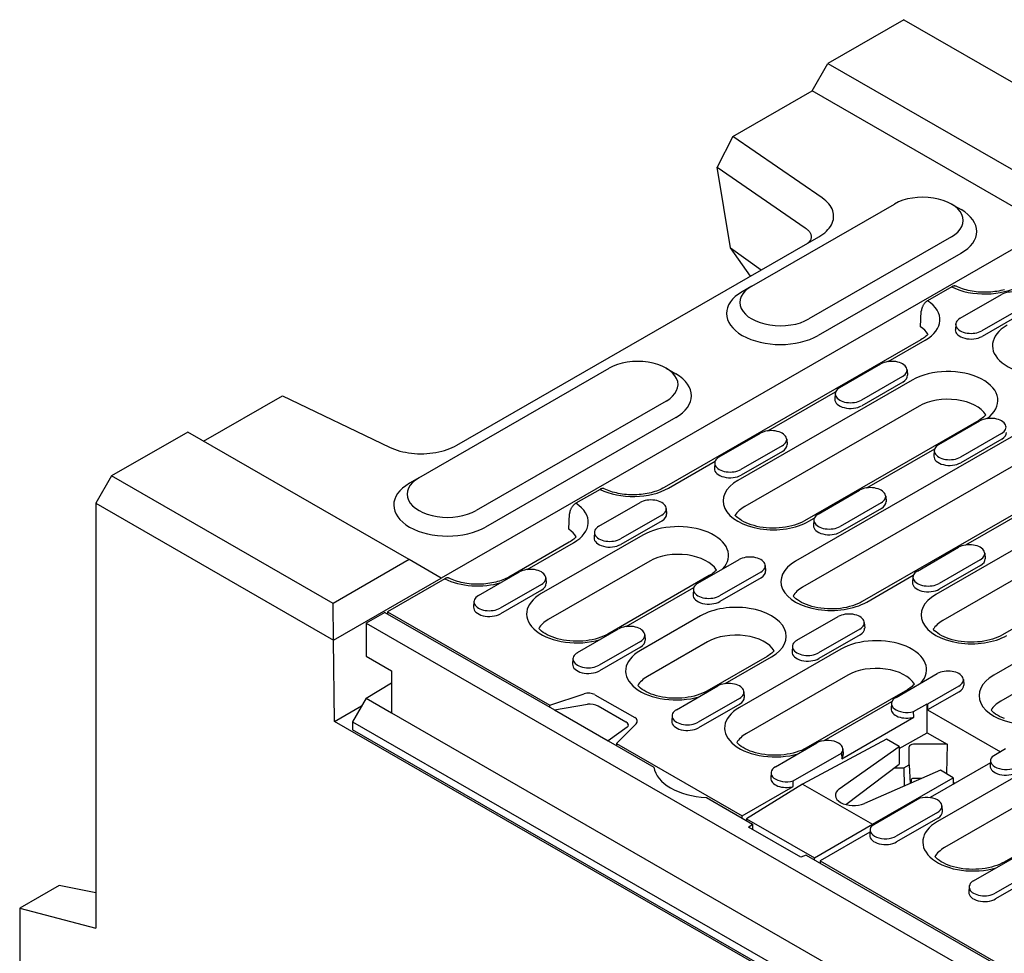
# Model space of a CAD drawing. Extents: x 5586 to 8907, y 1648 to 4166.
# Drawn here: x 6516 to 6692, y 2962 to 3128 of the extents above; entities that cross this region are included whole.
import ezdxf

# ---------------------------------------------------------------- set-up
doc = ezdxf.new("R2010")
doc.units = 0
doc.header["$LTSCALE"] = 10
doc.header["$MEASUREMENT"] = 0
for name, color, linetype in [('ACO_DIM', 10, 'CONTINUOUS'), ('DUENN-18', 10, 'CONTINUOUS'), ('SICHTBAR', 10, 'CONTINUOUS')]:
    doc.layers.add(name, color=color, linetype=linetype)

# ---------------------------------------------------------------- blocks, each defined once
blk = doc.blocks.new('130022_-_4')
at = {"layer": 'DUENN-18'}
for p, q in [((-243.87, 615.91), (-249.26, 612.81)), ((-242, 608.89), (-232.81, 614.18)), ((-227.97, 611.39), (-237.17, 606.1)), ((-250.83, 607), (-250.68, 610.44)), ((-227.92, 610.14), (-237.11, 604.84)), ((-243, 607.57), (-243.08, 606.34)), ((-250.77, 604.09), (-308.05, 571.11)), ((-258.04, 599.23), (-249.78, 603.99)), ((-268.87, 593.41), (-259.68, 598.71)), ((-254.84, 595.92), (-264.04, 590.63)), ((-253.84, 597.39), (-253.77, 596.16)), ((-252.73, 595.1), (-291.62, 572.71)), ((-254.79, 594.66), (-263.98, 589.37)), ((-284.91, 583.76), (-269.79, 592.47)), ((-269.87, 592.09), (-269.95, 590.87)), ((-251.16, 589.3), (-290.06, 566.9)), ((-221.44, 587.67), (-278.71, 554.69)), ((-237.87, 586.07), (-276.76, 563.68)), ((-246.78, 580.69), (-237.59, 585.98)), ((-295.74, 577.94), (-286.55, 583.23)), ((-232.75, 583.2), (-241.94, 577.9)), ((-281.71, 580.45), (-290.91, 575.15)), ((-280.71, 581.91), (-280.64, 580.69)), ((-219.87, 581.87), (-277.15, 548.88)), ((-232.69, 581.94), (-241.88, 576.64)), ((-281.66, 579.19), (-290.85, 573.9)), ((-206.58, 578.64), (-263.86, 545.66)), ((-262.82, 571.03), (-247.69, 579.74)), ((-247.78, 579.37), (-247.86, 578.14)), ((-307.05, 571.01), (-296.66, 577)), ((-296.74, 576.62), (-296.82, 575.39)), ((-322.36, 570.71), (-327.75, 567.61)), ((-273.65, 565.21), (-264.46, 570.51)), ((-258.62, 569.19), (-258.54, 567.96)), ((-258.62, 569.19), (-258.54, 567.96)), ((-208.53, 569.66), (-247.43, 547.26)), ((-322.61, 562.47), (-313.42, 567.76)), ((-259.62, 567.72), (-268.81, 562.43)), ((-240.72, 558.31), (-225.59, 567.02)), ((-329.32, 561.8), (-329.17, 565.24)), ((-308.58, 564.97), (-317.78, 559.68)), ((-307.58, 566.44), (-307.51, 565.21)), ((-259.56, 566.46), (-268.75, 561.17)), ((-308.53, 563.72), (-317.72, 558.42)), ((-275.76, 563.58), (-274.56, 564.27)), ((-274.65, 563.89), (-274.73, 562.67)), ((-206.97, 563.85), (-245.86, 541.45)), ((-312.83, 560.49), (-335.46, 547.46)), ((-323.61, 561.15), (-323.69, 559.92)), ((-177.25, 562.22), (-234.52, 529.24)), ((-193.68, 560.62), (-232.57, 538.23)), ((-329.26, 558.89), (-342.7, 551.15)), ((-338.65, 552.81), (-328.27, 558.79)), ((-251.55, 552.49), (-242.36, 557.78)), ((-236.52, 556.46), (-236.44, 555.24)), ((-175.68, 556.42), (-232.96, 523.43)), ((-311.27, 554.69), (-333.9, 541.66)), ((-300.52, 549.74), (-291.33, 555.03)), ((-285.49, 553.71), (-285.41, 552.49)), ((-237.52, 555), (-246.71, 549.7)), ((-237.46, 553.74), (-246.66, 548.45)), ((-349.48, 546.99), (-340.29, 552.29)), ((-297.97, 551.46), (-320.6, 538.43)), ((-286.49, 552.25), (-295.68, 546.96)), ((-262.86, 545.56), (-252.46, 551.55)), ((-357.01, 550.76), (-369.78, 543.41)), ((-357.8, 550.9), (-357.8, 550.9)), ((-335.45, 549.5), (-344.65, 544.21)), ((-334.45, 550.97), (-334.38, 549.74)), ((-286.43, 550.99), (-295.62, 545.7)), ((-252.55, 551.17), (-252.63, 549.94)), ((-335.4, 548.24), (-344.59, 542.95)), ((-316.56, 540.09), (-301.43, 548.8)), ((-301.52, 548.42), (-301.6, 547.2)), ((-350.48, 545.67), (-350.56, 544.45)), ((-369.78, 543.41), (-333.54, 522.54)), ((-299.93, 542.47), (-313.36, 534.74)), ((-278.42, 537.02), (-269.23, 542.31)), ((-263.39, 540.99), (-263.31, 539.77)), ((-327.39, 534.27), (-318.2, 539.56)), ((-312.36, 538.24), (-312.28, 537.02)), ((-264.39, 539.52), (-273.58, 534.23)), ((-264.33, 538.27), (-273.53, 532.97)), ((-313.36, 536.78), (-322.55, 531.48)), ((-298.36, 536.67), (-311.8, 528.93)), ((-313.3, 535.52), (-322.49, 530.22)), ((-268.64, 535.04), (-291.27, 522.01)), ((-279.42, 535.7), (-279.5, 534.47)), ((-328.39, 532.95), (-328.47, 531.72)), ((-285.07, 533.44), (-298.5, 525.7)), ((-294.46, 527.36), (-284.07, 533.34)), ((-256.32, 524.29), (-247.13, 529.59)), ((-267.07, 529.24), (-289.7, 516.21)), ((-241.29, 528.26), (-241.21, 527.04)), ((-333.54, 522.54), (-325.91, 525.08)), ((-305.29, 521.54), (-296.1, 526.84)), ((-290.26, 525.52), (-290.18, 524.29)), ((-253.78, 526.01), (-276.41, 512.98)), ((-242.29, 526.8), (-249.26, 522.79)), ((-242.24, 525.54), (-249.26, 521.49)), ((-323.49, 524.89), (-314.6, 519.77)), ((-291.26, 524.05), (-300.45, 518.76)), ((-272.36, 514.64), (-257.24, 523.35)), ((-257.32, 522.97), (-257.4, 521.75)), ((-252.41, 521.13), (-249.4, 522.86)), ((-249.4, 516.41), (-249.4, 522.86)), ((-249.4, 522.86), (-249.26, 522.79)), ((-333.57, 522.06), (-333.54, 522.54)), ((-332.55, 521.48), (-325.18, 522.74)), ((-316.6, 518.79), (-322.77, 522.35)), ((-291.2, 522.79), (-300.4, 517.5)), ((-252.37, 519.86), (-252.41, 521.13)), ((-249.26, 522.79), (-249.26, 521.49)), ((-249.26, 521.49), (-232.99, 512.12)), ((-306.29, 520.22), (-306.37, 519)), ((-268.44, 510.61), (-252.37, 519.86)), ((-316.28, 517.61), (-320.53, 514.56)), ((-314.28, 518.38), (-318.69, 513.99)), ((-255.58, 512.85), (-249.4, 516.41)), ((-249.4, 516.41), (-244.92, 513.83)), ((-283.19, 508.82), (-274, 514.11)), ((-258.44, 514.96), (-277.15, 504.93)), ((-255.58, 513.31), (-258.44, 514.96)), ((-318.69, 513.99), (-290.63, 497.83)), ((-318.69, 513.99), (-318.67, 513.48)), ((-268.98, 503.85), (-255.58, 513.31)), ((-268.16, 512.79), (-268.08, 511.57)), ((-255.58, 513.31), (-255.58, 509.39)), ((-253.4, 509.22), (-253.4, 513.25)), ((-244.92, 513.83), (-252.4, 513.83)), ((-244.92, 513.83), (-245.08, 507.27)), ((-231.87, 512.77), (-234.89, 511.03)), ((-279.28, 505.65), (-268.5, 511.86)), ((-268.5, 511.86), (-268.44, 510.61)), ((-235.23, 510.25), (-235.3, 509.02)), ((-284.19, 507.5), (-284.27, 506.27)), ((-267.55, 500.39), (-255.58, 509.39)), ((-246.39, 508.02), (-263.36, 500.61)), ((-256.72, 508.54), (-254.58, 508.54)), ((-254.58, 508.54), (-253.4, 509.22)), ((-254.58, 508.54), (-254.48, 504.49)), ((-253.4, 509.22), (-253.14, 505.07)), ((-235.26, 509.65), (-248.71, 501.91)), ((-224.44, 509.59), (-247.07, 496.56)), ((-243.53, 506.37), (-246.39, 508.02)), ((-279.24, 504.39), (-279.28, 505.65)), ((-261.59, 495.97), (-243.53, 506.37)), ((-252.93, 505.9), (-252.93, 505.16)), ((-250.55, 506.2), (-252.4, 506.2)), ((-243.53, 506.37), (-243.53, 504.89)), ((-243.53, 505.29), (-243.18, 505.09)), ((-290.63, 497.83), (-279.24, 504.39)), ((-277.15, 504.93), (-289.66, 497.21)), ((-277.15, 504.93), (-261.59, 495.97)), ((-222.88, 503.79), (-245.51, 490.76)), ((-243.2, 505.08), (-243.53, 505.27)), ((-250.98, 501.77), (-261.76, 495.56)), ((-246.07, 500.07), (-245.99, 498.84)), ((-209.59, 500.56), (-232.21, 487.53)), ((-290.61, 497.33), (-290.63, 497.83)), ((-289.66, 497.21), (-289.66, 496.78)), ((-289.66, 497.21), (-274.54, 488.51)), ((-247.07, 498.6), (-256.26, 493.31)), ((-247.01, 497.34), (-256.2, 492.05)), ((-274.54, 488.51), (-261.59, 495.97)), ((-262.1, 494.77), (-262.17, 493.55)), ((-261.59, 495.97), (-261.59, 495.65)), ((-262.13, 494.18), (-273.22, 487.8)), ((-274.54, 488.07), (-274.54, 488.51)), ((-273.22, 487.8), (-273.24, 487.32)), ((-273.22, 487.8), (-113.85, 396.03)), ((-239, 483.37), (-229.81, 488.66)), ((-224.97, 485.88), (-234.16, 480.58)), ((-224.91, 484.62), (-234.11, 479.32)), ((-240, 482.05), (-240.08, 480.82))]:
    blk.add_line(p, q, dxfattribs=at)
at = {"layer": 'DUENN-18', "flags": 128}
for points in [[(-242.91, 616.03), (-242.94, 616.05), (-242.97, 616.06), (-243.01, 616.07), (-243.05, 616.08), (-243.08, 616.09), (-243.12, 616.09), (-243.16, 616.1), (-243.2, 616.1), (-243.24, 616.1), (-243.28, 616.1), (-243.32, 616.1), (-243.35, 616.1), (-243.39, 616.09), (-243.44, 616.08), (-243.48, 616.07), (-243.52, 616.06), (-243.57, 616.05), (-243.61, 616.03), (-243.65, 616.02), (-243.7, 616), (-243.74, 615.98), (-243.79, 615.96), (-243.83, 615.94), (-243.87, 615.91)], [(-232.08, 615.27), (-232.49, 615.16), (-232.92, 615.06), (-233.36, 614.97), (-233.8, 614.89), (-234.25, 614.83), (-234.71, 614.77), (-235.17, 614.73), (-235.64, 614.7), (-236.11, 614.69), (-236.58, 614.68), (-237.05, 614.69), (-237.52, 614.71), (-237.98, 614.75), (-238.44, 614.79), (-238.9, 614.85), (-239.35, 614.92), (-239.79, 615), (-240.22, 615.1), (-240.65, 615.2), (-241.06, 615.32), (-241.46, 615.44), (-241.84, 615.58), (-242.21, 615.72), (-242.57, 615.87), (-242.91, 616.03)], [(-249.26, 612.81), (-249.35, 612.75), (-249.44, 612.69), (-249.53, 612.62), (-249.62, 612.55), (-249.71, 612.47), (-249.79, 612.39), (-249.87, 612.3), (-249.95, 612.21), (-250.03, 612.11), (-250.1, 612.01), (-250.17, 611.9), (-250.24, 611.8), (-250.3, 611.69), (-250.36, 611.58), (-250.41, 611.47), (-250.46, 611.35), (-250.51, 611.23), (-250.55, 611.12), (-250.59, 611.01), (-250.61, 610.89), (-250.64, 610.78), (-250.66, 610.66), (-250.67, 610.55), (-250.68, 610.44)], [(-321.4, 570.83), (-321.43, 570.85), (-321.46, 570.86), (-321.5, 570.87), (-321.53, 570.88), (-321.57, 570.89), (-321.61, 570.9), (-321.65, 570.9), (-321.69, 570.9), (-321.73, 570.91), (-321.77, 570.91), (-321.8, 570.9), (-321.84, 570.9), (-321.88, 570.89), (-321.92, 570.89), (-321.97, 570.88), (-322.01, 570.86), (-322.05, 570.85), (-322.1, 570.83), (-322.14, 570.82), (-322.19, 570.8), (-322.23, 570.78), (-322.28, 570.76), (-322.32, 570.74), (-322.36, 570.71)], [(-308.05, 571.11), (-308.36, 570.94), (-308.69, 570.77), (-309.03, 570.62), (-309.39, 570.47), (-309.77, 570.33), (-310.16, 570.2), (-310.57, 570.07), (-310.98, 569.96), (-311.41, 569.86), (-311.84, 569.77), (-312.29, 569.69), (-312.74, 569.63), (-313.2, 569.57), (-313.66, 569.53), (-314.13, 569.5), (-314.6, 569.49), (-315.07, 569.48), (-315.54, 569.49), (-316, 569.51), (-316.47, 569.55), (-316.93, 569.59), (-317.39, 569.65), (-317.84, 569.72), (-318.28, 569.8), (-318.71, 569.9), (-319.13, 570), (-319.55, 570.12), (-319.95, 570.24), (-320.33, 570.38), (-320.7, 570.52), (-321.06, 570.67), (-321.4, 570.83)], [(-327.75, 567.61), (-327.84, 567.56), (-327.93, 567.49), (-328.02, 567.42), (-328.11, 567.35), (-328.2, 567.27), (-328.28, 567.19), (-328.36, 567.11), (-328.44, 567.01), (-328.51, 566.91), (-328.59, 566.81), (-328.66, 566.7), (-328.73, 566.6), (-328.79, 566.49), (-328.85, 566.38), (-328.9, 566.27), (-328.95, 566.15), (-329, 566.03), (-329.04, 565.92), (-329.07, 565.81), (-329.1, 565.69), (-329.13, 565.58), (-329.15, 565.46), (-329.16, 565.35), (-329.17, 565.24)], [(-356.04, 550.88), (-356.08, 550.89), (-356.11, 550.91), (-356.15, 550.92), (-356.18, 550.93), (-356.22, 550.94), (-356.26, 550.94), (-356.3, 550.95), (-356.34, 550.95), (-356.37, 550.95), (-356.41, 550.95), (-356.45, 550.95), (-356.49, 550.95), (-356.53, 550.94), (-356.57, 550.93), (-356.62, 550.92), (-356.66, 550.91), (-356.7, 550.9), (-356.75, 550.88), (-356.79, 550.87), (-356.84, 550.85), (-356.88, 550.83), (-356.92, 550.81), (-356.97, 550.78), (-357.01, 550.76)], [(-342.7, 551.15), (-343.01, 550.98), (-343.34, 550.82), (-343.68, 550.66), (-344.04, 550.51), (-344.42, 550.37), (-344.81, 550.24), (-345.21, 550.12), (-345.63, 550.01), (-346.06, 549.91), (-346.49, 549.82), (-346.94, 549.74), (-347.39, 549.68), (-347.85, 549.62), (-348.31, 549.58), (-348.78, 549.55), (-349.25, 549.53), (-349.72, 549.53), (-350.19, 549.54), (-350.65, 549.56), (-351.12, 549.59), (-351.58, 549.64), (-352.04, 549.7), (-352.49, 549.77), (-352.93, 549.85), (-353.36, 549.94), (-353.78, 550.05), (-354.19, 550.16), (-354.59, 550.29), (-354.98, 550.42), (-355.35, 550.57), (-355.71, 550.72), (-356.04, 550.88)]]:
    blk.add_lwpolyline(points, dxfattribs=at)
at = {"layer": 'DUENN-18'}
for points in [[(-249.19, 605.34), (-249.33, 605.18), (-249.52, 605), (-249.73, 604.81), (-249.96, 604.63), (-250.21, 604.45), (-250.48, 604.27), (-250.77, 604.09)], [(-236.29, 587.32), (-236.43, 587.17), (-236.62, 586.98), (-236.83, 586.8), (-237.06, 586.61), (-237.31, 586.43), (-237.58, 586.25), (-237.87, 586.07)], [(-276.76, 563.68), (-277.25, 563.41), (-277.78, 563.17), (-278.35, 562.94), (-278.95, 562.74), (-279.59, 562.56), (-280.25, 562.4), (-280.94, 562.27), (-281.64, 562.17), (-282.36, 562.1), (-283.08, 562.06), (-283.81, 562.05), (-284.54, 562.07), (-285.26, 562.12), (-285.97, 562.2), (-286.67, 562.31), (-287.35, 562.45), (-288, 562.61), (-288.63, 562.8), (-289.22, 563.01), (-289.78, 563.25), (-290.3, 563.5), (-290.77, 563.76), (-291.2, 564.04), (-291.58, 564.33), (-291.9, 564.61), (-292.18, 564.9), (-292.2, 564.92)], [(-327.68, 560.14), (-327.82, 559.99), (-328.01, 559.8), (-328.22, 559.61), (-328.45, 559.43), (-328.7, 559.25), (-328.97, 559.07), (-329.26, 558.89)], [(-296.39, 552.71), (-296.53, 552.55), (-296.72, 552.37), (-296.93, 552.18), (-297.16, 552), (-297.41, 551.82), (-297.68, 551.64), (-297.97, 551.46)], [(-263.86, 545.66), (-264.34, 545.4), (-264.88, 545.15), (-265.45, 544.92), (-266.05, 544.72), (-266.69, 544.54), (-267.35, 544.38), (-268.03, 544.25), (-268.74, 544.15), (-269.45, 544.08), (-270.18, 544.04), (-270.91, 544.03), (-271.63, 544.05), (-272.36, 544.1), (-273.07, 544.18), (-273.77, 544.29), (-274.44, 544.43), (-275.1, 544.59), (-275.72, 544.78), (-276.32, 545), (-276.88, 545.23), (-277.39, 545.48), (-277.87, 545.75), (-278.29, 546.02), (-278.67, 546.31), (-279, 546.6), (-279.28, 546.88), (-279.3, 546.91)], [(-320.6, 538.43), (-321.09, 538.17), (-321.62, 537.92), (-322.19, 537.7), (-322.8, 537.49), (-323.43, 537.31), (-324.09, 537.16), (-324.78, 537.03), (-325.48, 536.93), (-326.2, 536.86), (-326.92, 536.82), (-327.65, 536.81), (-328.38, 536.83), (-329.1, 536.88), (-329.81, 536.96), (-330.51, 537.07), (-331.19, 537.2), (-331.84, 537.37), (-332.47, 537.56), (-333.06, 537.77), (-333.62, 538), (-334.14, 538.25), (-334.61, 538.52), (-335.04, 538.8), (-335.42, 539.08), (-335.75, 539.37), (-336.02, 539.65), (-336.04, 539.68)], [(-232.57, 538.23), (-233.06, 537.96), (-233.59, 537.72), (-234.16, 537.49), (-234.76, 537.29), (-235.4, 537.11), (-236.06, 536.95), (-236.74, 536.82), (-237.45, 536.72), (-238.16, 536.65), (-238.89, 536.61), (-239.62, 536.6), (-240.34, 536.62), (-241.07, 536.67), (-241.78, 536.75), (-242.48, 536.86), (-243.15, 537), (-243.81, 537.16), (-244.44, 537.35), (-245.03, 537.56), (-245.59, 537.8), (-246.1, 538.05), (-246.58, 538.31), (-247, 538.59), (-247.38, 538.88), (-247.71, 539.16), (-247.99, 539.45), (-248.01, 539.48)], [(-283.49, 534.69), (-283.63, 534.54), (-283.82, 534.35), (-284.03, 534.17), (-284.26, 533.98), (-284.51, 533.8), (-284.78, 533.62), (-285.07, 533.44)], [(-252.2, 527.26), (-252.34, 527.11), (-252.53, 526.92), (-252.74, 526.73), (-252.97, 526.55), (-253.22, 526.37), (-253.49, 526.19), (-253.78, 526.01)], [(-298.5, 525.7), (-298.99, 525.44), (-299.52, 525.2), (-300.09, 524.97), (-300.7, 524.77), (-301.33, 524.59), (-302, 524.43), (-302.68, 524.3), (-303.38, 524.2), (-304.1, 524.13), (-304.83, 524.09), (-305.55, 524.08), (-306.28, 524.1), (-307, 524.15), (-307.72, 524.23), (-308.41, 524.34), (-309.09, 524.48), (-309.75, 524.64), (-310.37, 524.83), (-310.97, 525.04), (-311.52, 525.28), (-312.04, 525.53), (-312.51, 525.79), (-312.94, 526.07), (-313.32, 526.36), (-313.65, 526.64), (-313.92, 526.93), (-313.94, 526.95)], [(-232.12, 519.55), (-232.68, 519.78), (-233.2, 520.03), (-233.67, 520.3), (-234.1, 520.57), (-234.48, 520.86), (-234.81, 521.15), (-235.08, 521.43), (-235.1, 521.46)], [(-276.41, 512.98), (-276.9, 512.72), (-277.43, 512.47), (-278, 512.25), (-278.6, 512.04), (-279.24, 511.86), (-279.9, 511.71), (-280.58, 511.58), (-281.29, 511.48), (-282, 511.41), (-282.73, 511.37), (-283.46, 511.36), (-284.18, 511.38), (-284.91, 511.43), (-285.62, 511.51), (-286.32, 511.62), (-287, 511.75), (-287.65, 511.92), (-288.28, 512.11), (-288.87, 512.32), (-289.43, 512.55), (-289.94, 512.8), (-290.42, 513.07), (-290.84, 513.35), (-291.22, 513.63), (-291.55, 513.92), (-291.83, 514.2), (-291.85, 514.23)], [(-232.21, 487.53), (-232.7, 487.27), (-233.23, 487.02), (-233.8, 486.8), (-234.41, 486.59), (-235.04, 486.41), (-235.71, 486.26), (-236.39, 486.13), (-237.09, 486.03), (-237.81, 485.96), (-238.53, 485.92), (-239.26, 485.91), (-239.99, 485.93), (-240.71, 485.98), (-241.43, 486.06), (-242.12, 486.17), (-242.8, 486.3), (-243.46, 486.47), (-244.08, 486.66), (-244.68, 486.87), (-245.23, 487.1), (-245.75, 487.35), (-246.22, 487.62), (-246.65, 487.9), (-247.03, 488.18), (-247.36, 488.47), (-247.63, 488.75), (-247.65, 488.78)]]:
    blk.add_lwpolyline(points, dxfattribs=at)
for centre, major_axis, ratio, start_param, end_param in [((-236.49, 620.77), (11.21, 0), 0.575862, 3.993931, 5.497787), ((-230.39, 612.79), (3.42, 0), 0.575862, 5.497787, 8.63938), ((-257.71, 608.56), (11.21, 0), 0.575862, 5.497787, 7.001643), ((-239.59, 607.49), (-3.42, 0), 0.575862, 5.497787, 8.63938), ((-257.71, 603.65), (9, 0), 0.575862, 0.331179, 0.701968), ((-239.59, 606.27), (-3.5, 0), 0.575862, 6.246262, 8.63938), ((-223.59, 602.76), (-11.21, 0), 0.575862, 5.497787, 8.335245), ((-257.26, 597.31), (3.42, 0), 0.575862, 5.497787, 8.63938), ((-244.8, 590.54), (11.21, 0), 0.575862, 5.605185, 8.63938), ((-257.26, 596.09), (3.5, 0), 0.575862, 5.497787, 6.320109), ((-266.46, 592.02), (-3.42, 0), 0.575862, 5.497787, 8.63938), ((-244.8, 585.63), (9, 0), 0.575862, 0.331179, 2.356194), ((-266.46, 590.79), (-3.5, 0), 0.575862, 6.246262, 8.63938), ((-235.17, 584.59), (3.42, 0), 0.575862, 5.497787, 8.63938), ((-284.13, 581.84), (3.42, 0), 0.575862, 5.497787, 8.63938), ((-235.17, 583.36), (3.5, 0), 0.575862, 5.497787, 6.320109), ((-284.13, 580.61), (3.5, 0), 0.575862, 5.497787, 6.320109), ((-244.36, 579.3), (-3.42, 0), 0.575862, 5.497787, 8.63938), ((-293.33, 576.55), (-3.42, 0), 0.575862, 5.497787, 8.63938), ((-244.36, 578.07), (-3.5, 0), 0.575862, 6.246262, 8.63938), ((-293.33, 575.32), (-3.5, 0), 0.575862, 6.246262, 8.63938), ((-283.69, 568.14), (-11.21, 0), 0.575862, 5.497787, 8.63938), ((-262.04, 569.12), (3.42, 0), 0.575862, 5.497787, 8.63938), ((-314.98, 575.57), (11.21, 0), 0.575862, 3.993931, 5.497787), ((-336.19, 563.36), (11.21, 0), 0.575862, 5.497787, 7.001643), ((-311, 566.37), (3.42, 0), 0.575862, 5.497787, 8.63938), ((-283.69, 563.24), (-9, 0), 0.575862, 5.497787, 5.952006), ((-262.04, 567.89), (3.5, 0), 0.575862, 5.497787, 6.320109), ((-311, 565.14), (3.5, 0), 0.575862, 5.497787, 6.320109), ((-271.23, 563.82), (-3.42, 0), 0.575862, 5.497787, 8.63938), ((-320.2, 561.07), (-3.42, 0), 0.575862, 5.497787, 8.63938), ((-304.9, 555.93), (11.21, 0), 0.575862, 5.801922, 8.63938), ((-271.23, 562.6), (-3.5, 0), 0.575862, 6.246262, 8.63938), ((-336.19, 558.45), (9, 0), 0.575862, 0.331179, 0.701968), ((-320.2, 559.85), (-3.5, 0), 0.575862, 6.246262, 8.63938), ((-239.94, 556.39), (3.42, 0), 0.575862, 5.497787, 8.63938), ((-304.9, 551.02), (9, 0), 0.575862, 0.331179, 2.356194), ((-288.91, 553.64), (3.42, 0), 0.575862, 5.497787, 8.63938), ((-270.79, 550.13), (-11.21, 0), 0.575862, 5.497787, 8.63938), ((-239.94, 555.16), (3.5, 0), 0.575862, 5.497787, 6.320109), ((-337.87, 550.89), (3.42, 0), 0.575862, 5.497787, 8.63938), ((-288.91, 552.42), (3.5, 0), 0.575862, 5.497787, 6.320109), ((-249.13, 551.1), (-3.42, 0), 0.575862, 5.497787, 8.63938), ((-349.63, 555.62), (11.21, 0), 0.575862, 3.993931, 5.193652), ((-337.87, 549.67), (3.5, 0), 0.575862, 5.497787, 6.320109), ((-298.1, 548.35), (-3.42, 0), 0.575862, 5.497787, 8.63938), ((-249.13, 549.87), (-3.5, 0), 0.575862, 6.246262, 8.63938), ((-327.53, 542.9), (-11.21, 0), 0.575862, 5.497787, 8.335245), ((-298.1, 547.12), (-3.5, 0), 0.575862, 6.246262, 8.63938), ((-270.79, 545.22), (-9, 0), 0.575862, 5.497787, 5.952006), ((-239.5, 542.69), (-11.21, 0), 0.575862, 5.497787, 8.63938), ((-347.07, 545.6), (-3.42, 0), 0.575862, 5.497787, 8.63938), ((-292, 537.91), (11.21, 0), 0.575862, 5.497787, 8.63938), ((-347.07, 544.37), (-3.5, 0), 0.575862, 6.246262, 8.63938), ((-266.81, 540.92), (3.42, 0), 0.575862, 5.497787, 8.63938), ((-327.53, 537.99), (-9, 0), 0.575862, 5.497787, 5.952006), ((-239.5, 537.79), (-9, 0), 0.575862, 5.497787, 5.952006), ((-315.78, 538.17), (3.42, 0), 0.575862, 5.497787, 8.63938), ((-292, 533), (9, 0), 0.575862, 0.331179, 2.356194), ((-266.81, 539.69), (3.5, 0), 0.575862, 5.497787, 6.320109), ((-315.78, 536.94), (3.5, 0), 0.575862, 5.497787, 6.320109), ((-276, 535.62), (-3.42, 0), 0.575862, 5.497787, 8.63938), ((-260.71, 530.48), (11.21, 0), 0.575862, 5.801922, 8.63938), ((-324.97, 532.87), (-3.42, 0), 0.575862, 5.497787, 8.63938), ((-305.43, 530.17), (-11.21, 0), 0.575862, 5.497787, 8.335245), ((-276, 534.4), (-3.5, 0), 0.575862, 6.246262, 8.63938), ((-324.97, 531.65), (-3.5, 0), 0.575862, 6.246262, 8.63938), ((-260.71, 525.57), (9, 0), 0.575862, 0.331179, 2.356194), ((-244.71, 528.19), (3.42, 0), 0.575862, 5.497787, 8.63938), ((-305.43, 525.27), (-9, 0), 0.575862, 5.497787, 5.952006), ((-293.68, 525.44), (3.42, 0), 0.575862, 5.497787, 8.63938), ((-226.59, 524.68), (-11.21, 0), 0.575862, 5.497787, 8.63938), ((-324.91, 524.08), (2, 0), 0.575862, 0.785398, 2.094395), ((-244.71, 526.97), (3.5, 0), 0.575862, 5.497787, 6.320109), ((-324.18, 521.82), (2, -0.26), 0.467685, 0.84657, 2.155567), ((-293.68, 524.22), (3.5, 0), 0.575862, 5.497787, 6.320109), ((-253.9, 522.9), (-3.42, 0), 0.575862, 5.497787, 8.305045), ((-226.59, 519.77), (-9, 0), 0.575862, 5.497787, 5.952006), ((-302.87, 520.15), (-3.42, 0), 0.575862, 5.497787, 8.63938), ((-283.34, 517.45), (-11.21, 0), 0.575862, 5.497787, 8.335245), ((-253.9, 521.67), (-3.5, 0), 0.575862, 6.246262, 8.308856), ((-318.01, 518.27), (2, -0.26), 0.467685, 5.820759, 7.129755), ((-316.02, 518.96), (2, 0), 0.575862, 5.759587, 7.068583), ((-302.87, 518.92), (-3.5, 0), 0.575862, 6.246262, 8.63938), ((-283.34, 512.54), (-9, 0), 0.575862, 5.497787, 5.952006), ((-271.58, 512.72), (3.42, 0), 0.575862, 5.832122, 8.63938), ((-252.4, 513.25), (-1, 0), 0.575862, 4.712389, 6.283185), ((-271.58, 511.49), (3.5, 0), 0.575862, 5.828311, 6.320109), ((-231.81, 510.17), (-3.42, 0), 0.575862, 5.832122, 8.63938), ((-280.77, 507.43), (-3.42, 0), 0.575862, 5.497787, 8.305045), ((-231.81, 508.95), (-3.5, 0), 0.575862, 6.246262, 8.63938), ((-280.77, 506.2), (-3.5, 0), 0.575862, 6.246262, 8.308856), ((-252.4, 505.9), (-0.528, 0), 0.575862, 4.712389, 6.283185), ((-265.84, 502.41), (4, -0.06), 0.565686, 2.481782, 5.388989), ((-249.48, 499.99), (3.42, 0), 0.575862, 5.497787, 8.305045), ((-249.48, 498.77), (3.5, 0), 0.575862, 5.497787, 6.320109), ((-239.14, 492), (-11.21, 0), 0.575862, 5.497787, 8.335245), ((-258.68, 494.7), (-3.42, 0), 0.575862, 5.832122, 8.63938), ((-258.68, 493.47), (-3.5, 0), 0.575862, 6.246262, 8.63938), ((-239.14, 487.09), (-9, 0), 0.575862, 5.497787, 5.952006), ((-236.58, 481.98), (-3.42, 0), 0.575862, 5.497787, 8.63938), ((-236.58, 480.75), (-3.5, 0), 0.575862, 6.246262, 8.63938)]:
    blk.add_ellipse(centre, major_axis=major_axis, ratio=ratio, start_param=start_param, end_param=end_param, dxfattribs=at)
at = {"layer": 'SICHTBAR'}
for p, q in [((-254.56, 675.52), (-271.53, 665.75)), ((-254.56, 675.52), (-205.12, 647.05)), ((-275.06, 659.62), (-271.53, 665.75)), ((-271.53, 665.75), (-222.09, 637.28)), ((-292.73, 649.45), (-275.06, 659.62)), ((-222.03, 629.08), (-275.06, 659.62)), ((-292.73, 649.45), (-296.25, 642.59)), ((-272.78, 635.73), (-292.73, 649.45)), ((-296.25, 642.59), (-276.58, 629.06)), ((-293.24, 624.63), (-296.25, 642.59)), ((-288.5, 616.06), (-256.68, 634.39)), ((-243.93, 634.37), (-241.8, 633.14)), ((-222.03, 629.08), (-357.8, 550.9)), ((-354.31, 580.57), (-273.55, 627.08)), ((-243.95, 627.06), (-275.77, 608.73)), ((-288.8, 618.29), (-293.24, 624.63)), ((-293.24, 624.63), (-286.38, 619.69)), ((-241.83, 623.38), (-273.65, 605.06)), ((-288.52, 616.05), (-290.65, 614.81)), ((-362.75, 573.31), (-320.32, 597.74)), ((-307.57, 597.73), (-305.44, 596.49)), ((-410.82, 581.45), (-393.17, 591.61)), ((-393.17, 591.61), (-369.33, 580.13)), ((-307.59, 590.41), (-350.02, 565.98)), ((-305.47, 586.74), (-347.9, 562.3)), ((-414.36, 583.49), (-431.34, 573.72)), ((-364.93, 555.03), (-414.36, 583.49)), ((-431.34, 573.72), (-434.87, 567.6)), ((-381.9, 545.25), (-431.34, 573.72)), ((-362.77, 573.29), (-364.9, 572.06)), ((-434.87, 567.6), (-381.84, 537.06)), ((-434.87, 567.6), (-434.87, 472.76)), ((-364.93, 555.03), (-381.9, 545.25)), ((-357.8, 550.9), (-364.93, 555.03)), ((-381.84, 537.06), (-357.8, 550.9)), ((-381.84, 537.06), (-381.9, 545.25)), ((-370.38, 543.26), (-374.55, 540.86)), ((-370.38, 543.26), (-332.55, 521.48)), ((-369.78, 543.41), (-369.78, 542.92)), ((-374.55, 540.86), (-374.55, 533.5)), ((-374.55, 540.86), (-21.71, 337.67)), ((-381.57, 518.92), (-381.84, 537.06)), ((-381.84, 537.06), (-381.84, 537.06)), ((-374.55, 533.5), (-368.9, 530.25)), ((-368.9, 530.25), (-368.9, 520.84)), ((-374.55, 524.1), (-368.9, 527.55)), ((-374.55, 524.1), (-377.6, 518.84)), ((-374.55, 524.1), (-368.9, 520.84)), ((-381.57, 518.92), (-375.55, 522.38)), ((-368.9, 520.84), (-27.37, 324.17)), ((-332.55, 521.48), (-320.53, 514.56)), ((-21.48, 311.56), (-381.57, 518.92)), ((-377.6, 518.84), (-377.6, 517.04)), ((-377.6, 518.84), (-24.75, 315.64)), ((-24.75, 313.85), (-377.6, 517.04)), ((-320.53, 514.56), (-310.35, 508.7)), ((-298.61, 501.93), (-288.36, 496.03)), ((-289.23, 495.31), (-288.36, 496.03)), ((-277.59, 488.6), (-289.23, 495.31)), ((-288.36, 496.03), (-288.36, 494.81)), ((-276.34, 489.11), (-277.59, 488.6)), ((-276.34, 489.11), (-111.58, 394.23)), ((-443.07, 482.33), (-451.84, 477.28)), ((-434.87, 480.7), (-443.07, 482.33)), ((-451.84, 477.28), (-451.84, 368.93)), ((-451.84, 477.28), (-434.87, 472.76))]:
    blk.add_line(p, q, dxfattribs=at)
at = {"layer": 'SICHTBAR', "flags": 128}
for points in [[(-273.55, 627.08), (-273.08, 627.37), (-272.64, 627.67), (-272.23, 627.99), (-271.85, 628.32), (-271.52, 628.67), (-271.22, 629.02), (-270.95, 629.39), (-270.73, 629.76), (-270.55, 630.15), (-270.41, 630.53), (-270.3, 630.93), (-270.25, 631.32), (-270.23, 631.72), (-270.26, 632.11), (-270.32, 632.51), (-270.44, 632.9), (-270.59, 633.28), (-270.78, 633.66), (-271.02, 634.04), (-271.3, 634.4), (-271.61, 634.75), (-271.96, 635.09), (-272.35, 635.42), (-272.78, 635.73)], [(-276.58, 629.06), (-276.4, 628.93), (-276.23, 628.8), (-276.07, 628.66), (-275.93, 628.53), (-275.79, 628.38), (-275.67, 628.24), (-275.57, 628.09), (-275.48, 627.95), (-275.4, 627.8), (-275.34, 627.65), (-275.29, 627.5), (-275.25, 627.35), (-275.23, 627.2), (-275.23, 627.06), (-275.24, 626.91), (-275.26, 626.76), (-275.3, 626.62), (-275.35, 626.48), (-275.42, 626.34), (-275.5, 626.2), (-275.6, 626.07), (-275.7, 625.94), (-275.83, 625.81), (-275.96, 625.69)], [(-369.33, 580.13), (-368.79, 579.88), (-368.22, 579.66), (-367.63, 579.45), (-367.02, 579.27), (-366.39, 579.11), (-365.75, 578.98), (-365.09, 578.87), (-364.42, 578.78), (-363.74, 578.71), (-363.05, 578.67), (-362.36, 578.66), (-361.68, 578.67), (-360.99, 578.7), (-360.31, 578.76), (-359.64, 578.84), (-358.98, 578.95), (-358.32, 579.08), (-357.69, 579.23), (-357.07, 579.4), (-356.47, 579.59), (-355.89, 579.81), (-355.34, 580.04), (-354.81, 580.3), (-354.31, 580.57)]]:
    blk.add_lwpolyline(points, dxfattribs=at)
at = {"layer": 'SICHTBAR'}
for centre, major_axis, start_param, end_param in [((-250.32, 630.72), (9, 0), 5.497787, 8.63938), ((-250.32, 628.27), (12, 0), 5.497787, 7.064731), ((-282.14, 612.4), (-9, 0), 5.497787, 8.63938), ((-282.14, 609.95), (-12, 0), 5.50164, 8.63938), ((-313.96, 594.08), (9, 0), 5.497787, 8.63938), ((-313.96, 591.62), (12, 0), 5.497787, 7.064731), ((-356.38, 567.19), (-12, 0), 5.50164, 8.63938), ((-356.38, 569.64), (-9, 0), 5.497787, 8.63938), ((-297.41, 509.39), (-13, 0), 0.092238, 1.478558)]:
    blk.add_ellipse(centre, major_axis=major_axis, ratio=0.575862, start_param=start_param, end_param=end_param, dxfattribs=at)

msp = doc.modelspace()

# ---------------------------------------------------------------- block references
at = {"layer": 'ACO_DIM', "xscale": 0.8, "yscale": 0.8, "zscale": 0.8}
msp.add_blockref('130022_-_4', (6877.553, 2587.864), dxfattribs=at)

doc.saveas('drawing.dxf')
